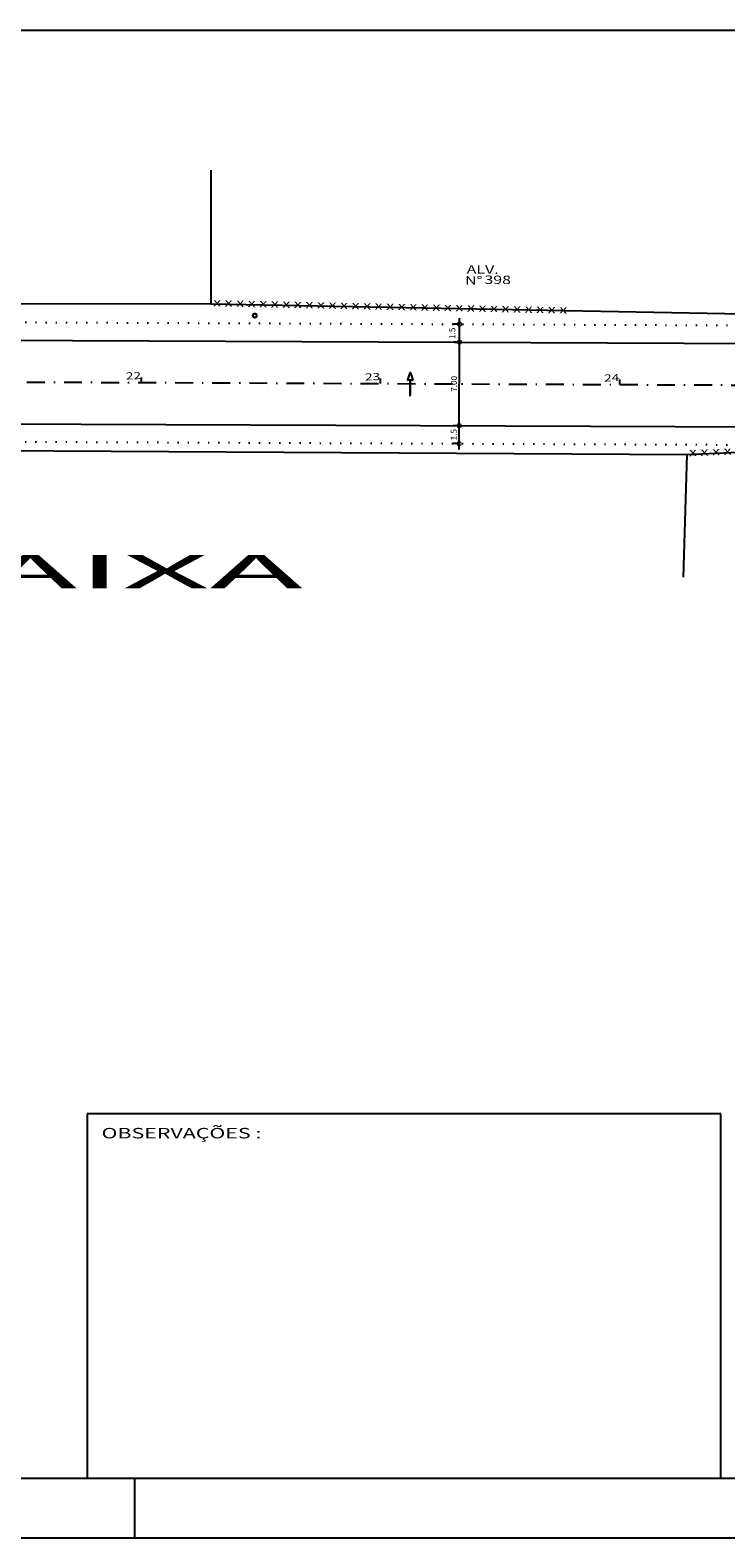
# Model space of a CAD drawing. Extents: x 653 to 1663, y 712 to 1097.
# Drawn here: x 1377 to 1435, y 796 to 922 of the extents above; entities that cross this region are included whole.
import ezdxf
from ezdxf.enums import TextEntityAlignment as Align

# ---------------------------------------------------------------- set-up
doc = ezdxf.new("R2010")
doc.units = 0
doc.header["$LTSCALE"] = 3
doc.header["$MEASUREMENT"] = 0
doc.header["$PDMODE"] = 2
doc.header["$PDSIZE"] = 0.3
doc.linetypes.add('DASHDOT', pattern=[1, 0.5, -0.25, 0, -0.25])
doc.linetypes.add('DOT', pattern=[0.25, 0, -0.25])
doc.layers.get('0').update_dxf_attribs({"linetype": 'CONTINUOUS'})
doc.layers.get('DEFPOINTS').update_dxf_attribs({"linetype": 'CONTINUOUS'})
for name, color, linetype in [('D', 3, 'CONTINUOUS'), ('EIXO', 7, 'DASHDOT'), ('MEIO-FIO', 2, 'DOT'), ('PR', 1, 'CONTINUOUS'), ('PREDIAL', 1, 'CONTINUOUS'), ('PROJETO', 2, 'CONTINUOUS'), ('REDE', 4, 'DASHDOT'), ('REG60-100', 3, 'CONTINUOUS')]:
    doc.layers.add(name, color=color, linetype=linetype)
doc.styles.add('REGUA100', font='romns850.shx', dxfattribs={"width": 0.8})
doc.styles.add('STYLE1', font='TIMES.TTF', dxfattribs={"width": 1.4})
doc.styles.add('STYLE3', font='ARIAL.TTF', dxfattribs={"width": 1.5})
doc.styles.add('STYLE5', font='ROMANS.SHX', dxfattribs={"width": 1.2})
doc.dimstyles.get("Standard").update_dxf_attribs({"dimtxt": 0.5, "dimasz": 0.7, "dimexe": 0.5, "dimexo": 0.5, "dimgap": 0.2, "dimtad": 1, "dimdec": 3, "dimrnd": 0.5, "dimtxsty": 'STYLE5', "dimblk1": 'DOTSMALL', "dimblk2": 'DOTSMALL', "dimsah": 1, "dimcen": 4, "dimdle": 0.5, "dimclrt": 3, "dimaunit": 1, "dimazin": 3, "dimtfac": 1, "dimtdec": 4, "dimtofl": 0, "dimtmove": 0, "dimatfit": 3, "dimtolj": 1, "dimtzin": 0})

# ---------------------------------------------------------------- blocks, each defined once
blk = doc.blocks.new('PO')
at = {"layer": 'PREDIAL'}
blk.add_lwpolyline([(-0.16, 0.02, 0.182, 0.182, 1.051265), (0.16, 0.01, 0.182, 0.182, 0.916076)], format="xyseb", close=True, dxfattribs=at)
blk = doc.blocks.new('_DOTSMALL')
at = {"color": 0, "linetype": 'BYBLOCK', "ltscale": 10, "const_width": 0.5}
blk.add_lwpolyline([(-0.0625, 0, 1), (0.0625, 0, 1)], format="xyb", close=True, dxfattribs=at)
blk = doc.blocks.new('*D28')
at = {"color": 0, "linetype": 'BYBLOCK'}
for p, q in [((1412.68, 888.72), (1412.11, 888.72)), ((1412.6, 886.72), (1412.61, 889.22)), ((1412.67, 887.22), (1412.1, 887.22))]:
    blk.add_line(p, q, dxfattribs=at)
at = {"layer": 'DEFPOINTS', "color": 0, "linetype": 'BYBLOCK'}
for p in [(1412.61, 888.72), (1413.18, 888.72), (1413.17, 887.22)]:
    blk.add_point(p, dxfattribs=at)
at = {"color": 0, "linetype": 'BYBLOCK', "xscale": 0.7, "yscale": 0.7, "zscale": 0.7}
for p, rotation in [((1412.61, 888.72), 89.75533699262876), ((1412.6, 887.22), 269.7553369926287)]:
    blk.add_blockref('_DOTSMALL', p, dxfattribs=dict(at, rotation=rotation))
at = {"color": 3, "linetype": 'BYBLOCK', "insert": (1412.15, 887.97), "char_height": 0.5, "attachment_point": 5, "rotation": 89.7553, "style": 'STYLE5'}
blk.add_mtext('\\A1;1.5', dxfattribs=at)
blk = doc.blocks.new('*D29')
at = {"color": 0, "linetype": 'BYBLOCK'}
for p, q in [((1412.6, 888.22), (1412.64, 896.22)), ((1412.71, 895.72), (1412.14, 895.72))]:
    blk.add_line(p, q, dxfattribs=at)
at = {"layer": 'DEFPOINTS', "color": 0, "linetype": 'BYBLOCK'}
for p in [(1412.64, 895.72), (1413.21, 895.72), (1413.18, 888.72)]:
    blk.add_point(p, dxfattribs=at)
at = {"color": 0, "linetype": 'BYBLOCK', "xscale": 0.7, "yscale": 0.7, "zscale": 0.7}
for p, rotation in [((1412.64, 895.72), 89.75533699262876), ((1412.61, 888.72), 269.7553369926287)]:
    blk.add_blockref('_DOTSMALL', p, dxfattribs=dict(at, rotation=rotation))
at = {"color": 3, "linetype": 'BYBLOCK', "insert": (1412.17, 892.22), "char_height": 0.5, "attachment_point": 5, "rotation": 89.7553, "style": 'STYLE5'}
blk.add_mtext('\\A1;7.00', dxfattribs=at)
blk = doc.blocks.new('*D30')
at = {"color": 0, "linetype": 'BYBLOCK'}
for p, q in [((1412.63, 895.22), (1412.64, 897.72)), ((1412.71, 897.22), (1412.14, 897.22))]:
    blk.add_line(p, q, dxfattribs=at)
at = {"layer": 'DEFPOINTS', "color": 0, "linetype": 'BYBLOCK'}
for p in [(1412.64, 897.22), (1413.21, 897.22), (1413.21, 895.72)]:
    blk.add_point(p, dxfattribs=at)
at = {"color": 0, "linetype": 'BYBLOCK', "xscale": 0.7, "yscale": 0.7, "zscale": 0.7}
for p, rotation in [((1412.64, 897.22), 89.75533699262876), ((1412.64, 895.72), 269.7553369926287)]:
    blk.add_blockref('_DOTSMALL', p, dxfattribs=dict(at, rotation=rotation))
at = {"color": 3, "linetype": 'BYBLOCK', "insert": (1412.03, 896.45), "char_height": 0.5, "attachment_point": 5, "rotation": 89.7553, "style": 'STYLE5'}
blk.add_mtext('\\A1;1.5', dxfattribs=at)
blk = doc.blocks.new('SETA')
at = {"color": 3}
for p, q in [((0.64, 0.02), (1.89, 0.02)), ((0.64, -0.02), (1.89, -0.02))]:
    blk.add_line(p, q, dxfattribs=at)
blk.add_arc((1.89, 0), 0.0233, 270, 90, dxfattribs=at)
at = {"layer": 'REDE', "color": 3}
for p, q in [((0.02, 0.03), (0.6, 0.22)), ((0.64, 0.19), (0.64, 0.02)), ((0.02, -0.03), (0.6, -0.22)), ((0.64, -0.02), (0.64, -0.19))]:
    blk.add_line(p, q, dxfattribs=at)
for centre, start, end in [((0.03, 0), 108.4264, 251.5736), ((0.61, 0.19), 360, 108.4264), ((0.61, -0.19), 251.5736, 360)]:
    blk.add_arc(centre, 0.03, start, end, dxfattribs=at)

msp = doc.modelspace()

# ---------------------------------------------------------------- linework, layer by layer
at = {"color": 6}
msp.add_line((1201.4786, 800.6299), (1657.9814, 800.6299), dxfattribs=at)
at = {"color": 15}
for p, q in [((1385.4814, 795.6299), (1385.4814, 800.6299)), ((1188.9786, 795.6299), (1662.9814, 795.6299))]:
    msp.add_line(p, q, dxfattribs=at)
at = {"layer": 'EIXO'}
msp.add_line((1298.9576, 892.7048), (1480.8636, 891.928), dxfattribs=at)
at = {"layer": 'MEIO-FIO'}
for p, q in [((1298.964, 897.7048), (1480.885, 896.928)), ((1298.9512, 887.7048), (1480.8423, 886.928))]:
    msp.add_line(p, q, dxfattribs=at)
at = {"layer": 'PR'}
for p, q in [((1391.8375, 910.0994, 30.823), (1391.8376, 898.8878, 21.457)), ((1391.8376, 898.8878, 21.457), (1351.1187, 898.9609, 22.753)), ((1447.3142, 897.8447, 17.901), (1391.8376, 898.8878, 21.457)), ((1298.9576, 887.0867, 27.0367), (1431.6451, 886.3213, 17.724)), ((1431.6451, 886.3213, 17.724), (1431.3336, 876.0319, -23.18)), ((1431.6451, 886.3213, 17.724), (1442.2931, 886.7653, 17.441))]:
    msp.add_line(p, q, dxfattribs=at)
at = {"layer": 'PROJETO'}
for p, q in [((1298.9576, 896.2048), (1480.8786, 895.428)), ((1386.0071, 892.7457), (1386.006, 892.3331)), ((1406.0069, 892.6603), (1406.0058, 892.2477)), ((1426.0065, 892.5749), (1426.0054, 892.1623)), ((1298.9576, 889.2047), (1480.8487, 888.428))]:
    msp.add_line(p, q, dxfattribs=at)
at = {"layer": 'REG60-100', "color": 2}
msp.add_line((1260.7381, 921.8261), (1567.1781, 921.8261), dxfattribs=at)
at = {"layer": 'REG60-100', "color": 1}
for p, q in [((1381.4814, 831.1299), (1381.4814, 800.6299)), ((1434.4814, 831.1299), (1381.4814, 831.1299)), ((1434.4814, 800.6299), (1434.4814, 831.1299)), ((1381.4814, 800.6299), (1434.4814, 800.6299))]:
    msp.add_line(p, q, dxfattribs=at)

# ---------------------------------------------------------------- block references
at = {"layer": 'PROJETO'}
msp.add_blockref('PO', (1395.5133, 897.9286), dxfattribs=at)
at = {"layer": 'PROJETO', "rotation": 270}
msp.add_blockref('SETA', (1408.5017, 893.1601), dxfattribs=at)

# ---------------------------------------------------------------- texts
at = {"layer": 'D', "width": 1.4}
for s, height, rotation, style, p in [('N%%D', 0.7, 359.601459, 'STYLE1', (1413.0916, 900.5377)), ('ALV.', 0.7, 359.601459, 'STYLE1', (1413.2311, 901.4494)), ('398', 0.7, 359.601459, 'STYLE1', (1414.7158, 900.5889)), ('x x x x x x x x x x x x x x x x x x x x x x x x x x x x x x x', 0.7, 358.823626, 'REGUA100', (1392.0207, 898.7099, 21.457)), ('22', 0.6, 1.969475, 'STYLE1', (1384.7396, 892.5809)), ('23', 0.6, 1.969475, 'STYLE1', (1404.7394, 892.4955)), ('24', 0.6, 1.969475, 'STYLE1', (1424.739, 892.4101)), ('x x x x x x x', 0.7, 2.217561, 'REGUA100', (1431.8384, 886.1546, 17.724))]:
    msp.add_text(s, height=height, rotation=rotation, dxfattribs=dict(at, style=style)).set_placement(p)
at = {"layer": 'REG60-100', "color": 3, "style": 'STYLE3', "width": 3.072031}
msp.add_text('PLANTA BAIXA', height=2.8, dxfattribs=at).set_placement((1314.0322, 875.1092), (1399.5327, 875.1092), align=Align.FIT)
at = {"layer": 'REG60-100', "color": 3, "style": 'STYLE3', "width": 1.5}
msp.add_text('OBSERVAÇÕES :', height=0.875, dxfattribs=at).set_placement((1382.6944, 829.0652))

# ---------------------------------------------------------------- dimensions: what is measured, and where the dimension line sits
dim = msp.add_linear_dim(base=(1412.6426, 897.2194), p1=(1413.2072, 895.7169), p2=(1413.2136, 897.2169), angle=89.755337, dimstyle='STANDARD', override={"dimse1": 1})
dim.commit()
dim.dimension.update_dxf_attribs({"geometry": '*D30', "text_midpoint": (1412.0299, 896.4543), "dimtype": 160})
dim = msp.add_linear_dim(base=(1412.6362, 895.7194), p1=(1413.1773, 888.717), p2=(1413.2072, 895.7169), angle=89.755337, text='7.00', dimstyle='STANDARD', override={"dimse1": 1})
dim.commit()
dim.dimension.update_dxf_attribs({"geometry": '*D29', "text_midpoint": (1412.1712, 892.2213)})
dim = msp.add_linear_dim(base=(1412.6063, 888.7194), p1=(1413.1709, 887.217), p2=(1413.1773, 888.717), angle=89.755337, dimstyle='STANDARD')
dim.commit()
dim.dimension.update_dxf_attribs({"geometry": '*D28', "text_midpoint": (1412.6031, 887.9694), "dimtype": 161})

doc.saveas('drawing.dxf')
